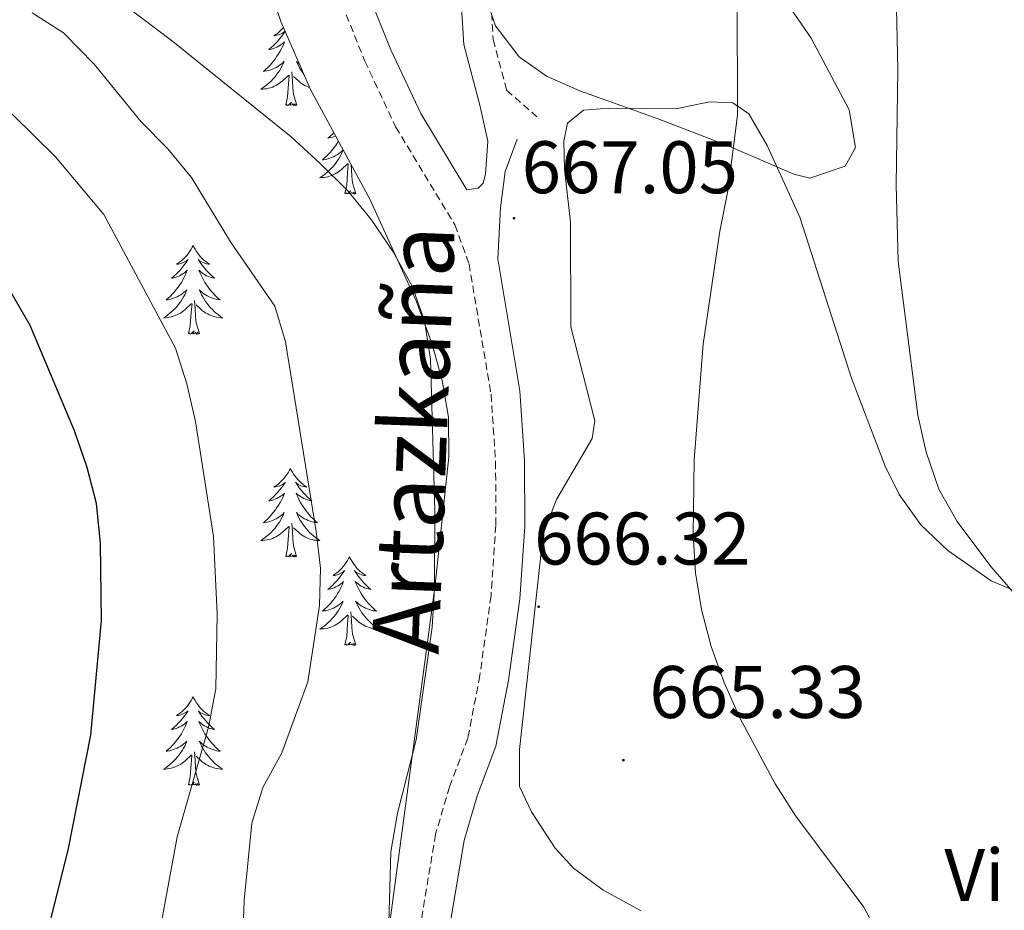
# Model space of a CAD drawing. Units: metres. Extents: x 575866 to 580354, y 4728454 to 4731474.
# Drawn here: x 578407 to 578540, y 4729133 to 4729253 of the extents above; entities that cross this region are included whole.
import ezdxf
from ezdxf.enums import TextEntityAlignment as Align

# ---------------------------------------------------------------- set-up
doc = ezdxf.new("R2010")
doc.units = ezdxf.units.M
doc.header["$MEASUREMENT"] = 0
doc.linetypes.add('TRAZOSX2', pattern=[1.5, 1, -0.5])
for name, color, linetype, lineweight in [('Carátula', 7, 'Continuous', 5), ('Level 21', 19, 'Continuous', 0), ('Level 35', 92, 'Continuous', 0), ('Level 36', 19, 'Continuous', 40), ('Level 37', 92, 'Continuous', 0), ('Level 4', 36, 'Continuous', 30), ('Level 41', 19, 'Continuous', 0), ('Level 44', 19, 'Continuous', 0), ('Level 5', 36, 'Continuous', 0), ('Level 7', 1, 'Continuous', 0)]:
    doc.layers.add(name, color=color, linetype=linetype, lineweight=lineweight)
doc.styles.add('Arial', font='ARIAL.TTF', dxfattribs={"height": 0.2})

# ---------------------------------------------------------------- blocks, each defined once
blk = doc.blocks.new('5PATER')
at = {"layer": 'Carátula', "linetype": 'Continuous', "lineweight": 5}
h = blk.add_hatch(color=250, dxfattribs=at)
edge = h.paths.add_edge_path()
edge.add_ellipse((0, 0), major_axis=(-1.33, -1.34), ratio=0.999422, start_angle=0, end_angle=360)

msp = doc.modelspace()

# ---------------------------------------------------------------- linework, layer by layer
at = {"layer": 'Level 21', "color": 19, "linetype": 'TRAZOSX2', "lineweight": 0}
for points in [[(578467.79, 4729289.19, 668.69), (578468.51, 4729285.62, 668.69), (578470.71, 4729250.61, 667.7), (578472.52, 4729243.8, 667.46), (578476.58, 4729240.21, 667.46)], [(578449.78, 4729256.75, 668.04), (578453.41, 4729247.71, 667.55), (578457.56, 4729238.85, 667.06), (578465.55, 4729225.65, 666.57), (578467.45, 4729220.41, 666.32), (578470.41, 4729202.83, 666.32), (578471.03, 4729193.74, 666.57), (578471.06, 4729185.17, 666.32), (578470.41, 4729175.69, 666.32), (578468.91, 4729164.95, 666.32), (578467.29, 4729156.52, 666.08), (578464.82, 4729149.96, 665.59), (578462.95, 4729143.59, 665.59), (578461.13, 4729132.68, 665.59), (578458.62, 4729114.67, 664.85), (578458.73, 4729106.56, 664.61), (578459.91, 4729095.79, 664.11), (578462.94, 4729082.71, 663.19)]]:
    msp.add_polyline3d(points, dxfattribs=at)
at = {"layer": 'Level 21', "color": 19, "linetype": 'Continuous', "lineweight": 0}
for points in [[(578453.38, 4729258.07, 668.04), (578456.92, 4729249.24, 667.55), (578460.94, 4729240.66, 667.06), (578467.15, 4729230.39, 666.57), (578468.67, 4729230.58, 667.06), (578469.36, 4729231.29, 667.06), (578469.67, 4729232.49, 667.06), (578470, 4729236.91, 667.31), (578468.97, 4729241.61, 667.55), (578466.75, 4729249.96, 667.7), (578464.54, 4729285.1, 668.69)], [(578465, 4729132.08, 665.59), (578466.78, 4729142.71, 665.59), (578468.53, 4729148.72, 665.59), (578471.07, 4729155.45, 666.08), (578472.77, 4729164.31, 666.32), (578474.3, 4729175.28, 666.32), (578474.97, 4729185.04, 666.32), (578474.94, 4729193.88, 666.57), (578474.3, 4729203.29, 666.32), (578471.31, 4729221.06, 666.32), (578471.68, 4729227.94, 667.3), (578472.33, 4729232.86, 667.3), (578473.94, 4729237.22, 667.55)]]:
    msp.add_polyline3d(points, dxfattribs=at)
at = {"layer": 'Level 35', "color": 92, "linetype": 'Continuous', "lineweight": 0, "ltscale": 0.5}
for points in [[(578506.41, 4729261.19, 669.85), (578513.55, 4729250.8, 667.35), (578518.66, 4729241.17, 666.37), (578519.54, 4729236.07, 666.21), (578518.14, 4729233.58, 666.37), (578513.38, 4729231.93, 667.77), (578511.24, 4729232.47, 668.33), (578502.14, 4729236.4, 669.71), (578492.79, 4729240, 670.79), (578482.38, 4729243.7, 671.35), (578477.88, 4729245.69, 671.23), (578474.21, 4729248.27, 671.28), (578471, 4729252.45, 671.71), (578469.4, 4729257.2, 672.37)], [(578440.51, 4729257.79, 671.28), (578442.1, 4729253.07, 671.28)], [(578442.1, 4729253.07, 671.28), (578446.08, 4729243.87, 671.28), (578454.13, 4729229.04, 671.28), (578460.34, 4729215.42, 671.28), (578462.47, 4729209.58, 671.28), (578463.84, 4729204.69, 671.28), (578464.67, 4729199.76, 671.28), (578464.73, 4729194.39, 671.28), (578462.82, 4729176.8, 671.28), (578456.26, 4729127.99, 668.77)]]:
    msp.add_polyline3d(points, dxfattribs=at)
at = {"layer": 'Level 36', "color": 92, "linetype": 'Continuous', "lineweight": 0}
for points in [[(578442.67, 4729251.75, 0.01), (578442.66, 4729251.73, 0.01), (578442.43, 4729251.39, 0.01), (578442.19, 4729251.05, 0.01), (578441.93, 4729250.73, 0.01), (578441.67, 4729250.41, 0.01), (578441.39, 4729250.11, 0.01), (578441.09, 4729249.81, 0.01), (578440.79, 4729249.53, 0.01), (578440.48, 4729249.26, 0.01), (578440.6, 4729249.28, 0.01), (578440.85, 4729249.34, 0.01), (578441.09, 4729249.41, 0.01), (578441.33, 4729249.5, 0.01), (578441.56, 4729249.6, 0.01), (578441.78, 4729249.72, 0.01), (578441.99, 4729249.85, 0.01), (578442.2, 4729250, 0.01), (578442.4, 4729250.15, 0.01), (578442.59, 4729250.32, 0.01), (578442.5, 4729250.1, 0.01), (578442.34, 4729249.74, 0.01), (578442.17, 4729249.39, 0.01), (578441.99, 4729249.04, 0.01), (578441.79, 4729248.7, 0.01), (578441.57, 4729248.37, 0.01), (578441.35, 4729248.05, 0.01), (578441.11, 4729247.73, 0.01), (578440.86, 4729247.43, 0.01), (578440.59, 4729247.14, 0.01), (578440.32, 4729246.86, 0.01), (578440.03, 4729246.59, 0.01), (578439.73, 4729246.33, 0.01), (578439.93, 4729246.35, 0.01), (578440.2, 4729246.4, 0.01), (578440.46, 4729246.47, 0.01)], [(578442.45, 4729252.25, 0.01), (578442.36, 4729252.14, 0.01), (578442.14, 4729251.91, 0.01), (578441.91, 4729251.7, 0.01), (578441.67, 4729251.49, 0.01), (578441.42, 4729251.3, 0.01), (578441.16, 4729251.13, 0.01), (578441.36, 4729251.15, 0.01), (578441.56, 4729251.19, 0.01), (578441.76, 4729251.24, 0.01), (578441.95, 4729251.31, 0.01), (578442.14, 4729251.4, 0.01), (578442.32, 4729251.49, 0.01), (578442.5, 4729251.61, 0.01), (578442.67, 4729251.76, 0.01)], [(578440.46, 4729246.47, 0.01), (578440.72, 4729246.54, 0.01), (578440.97, 4729246.64, 0.01), (578441.22, 4729246.75, 0.01), (578441.46, 4729246.87, 0.01), (578441.7, 4729247.01, 0.01), (578441.92, 4729247.16, 0.01), (578442.14, 4729247.32, 0.01), (578442.34, 4729247.5, 0.01), (578442.54, 4729247.69, 0.01), (578442.4, 4729247.36, 0.01), (578442.24, 4729247.04, 0.01), (578442.07, 4729246.72, 0.01), (578441.89, 4729246.42, 0.01), (578441.69, 4729246.12, 0.01), (578441.48, 4729245.83, 0.01), (578441.26, 4729245.55, 0.01), (578441.03, 4729245.29, 0.01), (578440.78, 4729245.03, 0.01), (578440.52, 4729244.78, 0.01), (578440.25, 4729244.55, 0.01), (578439.97, 4729244.33, 0.01), (578439.68, 4729244.12, 0.01), (578439.39, 4729243.93, 0.01), (578439.66, 4729243.94, 0.01), (578439.92, 4729243.96, 0.01), (578440.18, 4729244, 0.01), (578440.44, 4729244.06, 0.01), (578440.7, 4729244.13, 0.01), (578440.95, 4729244.22, 0.01), (578441.19, 4729244.32, 0.01), (578441.43, 4729244.44, 0.01), (578441.66, 4729244.57, 0.01), (578441.88, 4729244.71, 0.01), (578442.09, 4729244.87, 0.01), (578442.3, 4729245.04, 0.01), (578443.15, 4729245.84, 0.01)], [(578444.58, 4729247.35, 0.01), (578444.41, 4729247.5, 0.01), (578444.21, 4729247.68, 0.01), (578444.35, 4729247.36, 0.01), (578444.51, 4729247.04, 0.01), (578444.67, 4729246.72, 0.01), (578444.86, 4729246.42, 0.01), (578445.05, 4729246.12, 0.01), (578445.19, 4729245.93, 0.01)], [(578442.75, 4729241.79, 0.01), (578443, 4729242.91, 0.01), (578443.11, 4729244.65, 0.01), (578443.16, 4729245.08, 0.01), (578443.22, 4729245.81, 0.01)], [(578444.23, 4729241.79, 0.01), (578443.8, 4729243.23, 0.01), (578443.71, 4729244.13, 0.01), (578443.66, 4729245.08, 0.01), (578443.56, 4729246.25, 0.01)], [(578445.96, 4729244.16, 0.01), (578445.8, 4729244.22, 0.01), (578445.56, 4729244.32, 0.01), (578445.32, 4729244.44, 0.01), (578445.09, 4729244.57, 0.01), (578444.87, 4729244.71, 0.01), (578444.65, 4729244.87, 0.01), (578444.45, 4729245.04, 0.01), (578443.79, 4729245.66, 0.01)], [(578444.23, 4729241.79, 0.01), (578444.05, 4729241.72, 0.01), (578444.03, 4729241.96, 0.01), (578443.84, 4729241.74, 0.01), (578443.72, 4729241.94, 0.01), (578443.6, 4729241.83, 0.01), (578443.33, 4729241.78, 0.01), (578443.53, 4729242.17, 0.01), (578443.14, 4729241.79, 0.01), (578442.95, 4729241.74, 0.01), (578442.91, 4729241.9, 0.01), (578442.75, 4729241.79, 0.01)], [(578537.83, 4729177.69, 660.72), (578531.97, 4729181.81, 660.92), (578528.33, 4729185.26, 661.28), (578525.43, 4729189.34, 661.66), (578523.54, 4729193.14, 661.89), (578519, 4729204.99, 662.43), (578512.01, 4729226.69, 663.91), (578507.64, 4729236.34, 664.91), (578505.14, 4729240.62, 665.59), (578503.01, 4729242.11, 666.08), (578499.84, 4729242.22, 666.57), (578495.32, 4729241.27, 667.06), (578486.26, 4729241.39, 667.06), (578482.89, 4729241.09, 667.06), (578480.74, 4729239.36, 667.06), (578480.24, 4729236.92, 667.06), (578480.31, 4729233.13, 667.06), (578481.1, 4729226.02, 667.06), (578481.15, 4729211.93, 666.81), (578484.39, 4729199.26, 666.08), (578484.06, 4729196.87, 666.08), (578479.22, 4729188.64, 666.08), (578477.46, 4729183.98, 666.08), (578474.26, 4729154.98, 665.83), (578474.24, 4729149.98, 665.83), (578475.87, 4729146.59, 666.08), (578479.05, 4729141.7, 666.32), (578481.54, 4729139.01, 666.7), (578485.53, 4729136.05, 667.3), (578490.64, 4729133.24, 667.7)], [(578449.23, 4729238.07, 0.01), (578449.05, 4729237.89, 0.01), (578448.75, 4729237.61, 0.01), (578448.44, 4729237.34, 0.01), (578448.56, 4729237.36, 0.01), (578448.81, 4729237.42, 0.01), (578449.05, 4729237.49, 0.01), (578449.28, 4729237.58, 0.01), (578449.45, 4729237.65, 0.01)], [(578449.84, 4729236.94, 0.01), (578449.75, 4729236.78, 0.01), (578449.53, 4729236.45, 0.01), (578449.31, 4729236.13, 0.01), (578449.07, 4729235.81, 0.01), (578448.82, 4729235.51, 0.01), (578448.55, 4729235.22, 0.01), (578448.28, 4729234.94, 0.01), (578447.99, 4729234.67, 0.01), (578447.69, 4729234.41, 0.01), (578447.89, 4729234.43, 0.01), (578448.16, 4729234.48, 0.01), (578448.42, 4729234.55, 0.01), (578448.68, 4729234.62, 0.01), (578448.93, 4729234.72, 0.01), (578449.18, 4729234.83, 0.01), (578449.42, 4729234.95, 0.01), (578449.66, 4729235.09, 0.01), (578449.88, 4729235.24, 0.01), (578450.1, 4729235.4, 0.01), (578450.3, 4729235.58, 0.01), (578450.49, 4729235.75, 0.01)], [(578450.49, 4729235.75, 0.01), (578450.36, 4729235.44, 0.01), (578450.2, 4729235.12, 0.01), (578450.03, 4729234.8, 0.01), (578449.85, 4729234.5, 0.01), (578449.65, 4729234.2, 0.01), (578449.44, 4729233.91, 0.01), (578449.22, 4729233.63, 0.01), (578448.99, 4729233.37, 0.01), (578448.74, 4729233.11, 0.01), (578448.48, 4729232.86, 0.01), (578448.21, 4729232.63, 0.01), (578447.93, 4729232.41, 0.01), (578447.64, 4729232.2, 0.01), (578447.35, 4729232.01, 0.01), (578447.62, 4729232.02, 0.01), (578447.88, 4729232.04, 0.01), (578448.14, 4729232.08, 0.01), (578448.4, 4729232.14, 0.01), (578448.66, 4729232.21, 0.01), (578448.91, 4729232.3, 0.01), (578449.15, 4729232.4, 0.01), (578449.39, 4729232.52, 0.01), (578449.62, 4729232.65, 0.01), (578449.84, 4729232.79, 0.01), (578450.05, 4729232.95, 0.01), (578450.26, 4729233.12, 0.01), (578451.11, 4729233.92, 0.01)], [(578450.71, 4729229.87, 0.01), (578450.96, 4729230.99, 0.01), (578451.07, 4729232.73, 0.01), (578451.12, 4729233.17, 0.01), (578451.18, 4729233.89, 0.01)], [(578452.19, 4729229.87, 0.01), (578451.76, 4729231.31, 0.01), (578451.67, 4729232.22, 0.01), (578451.62, 4729233.17, 0.01), (578451.57, 4729233.76, 0.01)], [(578452.19, 4729229.87, 0.01), (578452.01, 4729229.8, 0.01), (578451.99, 4729230.04, 0.01), (578451.8, 4729229.82, 0.01), (578451.68, 4729230.02, 0.01), (578451.56, 4729229.92, 0.01), (578451.29, 4729229.86, 0.01), (578451.49, 4729230.25, 0.01), (578451.1, 4729229.87, 0.01), (578450.91, 4729229.82, 0.01), (578450.87, 4729229.98, 0.01), (578450.71, 4729229.87, 0.01)], [(578430.27, 4729222.86, 0.01), (578430.15, 4729222.64, 0.01), (578430, 4729222.36, 0.01), (578429.83, 4729222.1, 0.01), (578429.65, 4729221.84, 0.01), (578429.46, 4729221.59, 0.01), (578429.25, 4729221.35, 0.01), (578429.03, 4729221.13, 0.01), (578428.8, 4729220.91, 0.01), (578428.56, 4729220.71, 0.01), (578428.31, 4729220.52, 0.01), (578428.05, 4729220.34, 0.01), (578428.25, 4729220.36, 0.01), (578428.45, 4729220.4, 0.01), (578428.65, 4729220.45, 0.01), (578428.85, 4729220.52, 0.01), (578429.03, 4729220.61, 0.01), (578429.21, 4729220.71, 0.01), (578429.39, 4729220.82, 0.01), (578429.59, 4729221.01, 0.01), (578429.55, 4729220.95, 0.01), (578429.32, 4729220.6, 0.01), (578429.08, 4729220.27, 0.01), (578428.82, 4729219.94, 0.01), (578428.56, 4729219.62, 0.01), (578428.28, 4729219.32, 0.01), (578427.98, 4729219.02, 0.01), (578427.68, 4729218.74, 0.01), (578427.37, 4729218.47, 0.01), (578427.49, 4729218.49, 0.01), (578427.74, 4729218.55, 0.01), (578427.98, 4729218.62, 0.01), (578428.22, 4729218.71, 0.01), (578428.45, 4729218.81, 0.01), (578428.67, 4729218.93, 0.01), (578428.89, 4729219.06, 0.01), (578429.09, 4729219.21, 0.01), (578429.29, 4729219.37, 0.01), (578429.48, 4729219.54, 0.01), (578429.39, 4729219.31, 0.01), (578429.23, 4729218.95, 0.01), (578429.06, 4729218.6, 0.01), (578428.88, 4729218.25, 0.01), (578428.68, 4729217.91, 0.01), (578428.47, 4729217.58, 0.01), (578428.24, 4729217.26, 0.01), (578428, 4729216.95, 0.01), (578427.75, 4729216.64, 0.01), (578427.48, 4729216.35, 0.01), (578427.21, 4729216.07, 0.01), (578426.92, 4729215.8, 0.01), (578426.63, 4729215.54, 0.01), (578426.82, 4729215.57, 0.01), (578427.09, 4729215.61, 0.01), (578427.35, 4729215.68, 0.01), (578427.61, 4729215.76, 0.01), (578427.87, 4729215.85, 0.01), (578428.11, 4729215.96, 0.01), (578428.35, 4729216.08, 0.01), (578428.59, 4729216.22, 0.01), (578428.81, 4729216.37, 0.01), (578429.03, 4729216.53, 0.01), (578429.23, 4729216.71, 0.01), (578429.43, 4729216.9, 0.01), (578429.29, 4729216.57, 0.01)], [(578430.27, 4729222.86, 0.01), (578430.38, 4729222.64, 0.01), (578430.53, 4729222.36, 0.01), (578430.7, 4729222.1, 0.01), (578430.88, 4729221.84, 0.01), (578431.08, 4729221.59, 0.01), (578431.28, 4729221.35, 0.01), (578431.5, 4729221.13, 0.01), (578431.73, 4729220.91, 0.01), (578431.97, 4729220.71, 0.01), (578432.22, 4729220.52, 0.01), (578432.48, 4729220.34, 0.01), (578432.28, 4729220.36, 0.01), (578432.08, 4729220.4, 0.01), (578431.88, 4729220.45, 0.01), (578431.69, 4729220.52, 0.01), (578431.5, 4729220.61, 0.01), (578431.32, 4729220.71, 0.01), (578431.14, 4729220.82, 0.01), (578430.94, 4729221.01, 0.01), (578430.98, 4729220.95, 0.01), (578431.21, 4729220.6, 0.01), (578431.45, 4729220.27, 0.01), (578431.71, 4729219.94, 0.01), (578431.98, 4729219.62, 0.01), (578432.26, 4729219.32, 0.01), (578432.55, 4729219.02, 0.01), (578432.85, 4729218.74, 0.01), (578433.16, 4729218.47, 0.01), (578433.04, 4729218.49, 0.01), (578432.79, 4729218.55, 0.01), (578432.55, 4729218.62, 0.01), (578432.32, 4729218.71, 0.01), (578432.09, 4729218.81, 0.01), (578431.86, 4729218.93, 0.01), (578431.65, 4729219.06, 0.01), (578431.44, 4729219.21, 0.01), (578431.24, 4729219.37, 0.01), (578431.05, 4729219.54, 0.01), (578431.14, 4729219.31, 0.01), (578431.3, 4729218.95, 0.01), (578431.47, 4729218.6, 0.01), (578431.65, 4729218.25, 0.01), (578431.85, 4729217.91, 0.01), (578432.07, 4729217.58, 0.01), (578432.29, 4729217.26, 0.01), (578432.53, 4729216.95, 0.01), (578432.78, 4729216.64, 0.01), (578433.05, 4729216.35, 0.01), (578433.32, 4729216.07, 0.01), (578433.61, 4729215.8, 0.01), (578433.91, 4729215.54, 0.01), (578433.71, 4729215.57, 0.01), (578433.44, 4729215.61, 0.01), (578433.18, 4729215.68, 0.01), (578432.92, 4729215.76, 0.01), (578432.67, 4729215.85, 0.01), (578432.42, 4729215.96, 0.01), (578432.18, 4729216.08, 0.01), (578431.94, 4729216.22, 0.01), (578431.72, 4729216.37, 0.01), (578431.5, 4729216.53, 0.01), (578431.3, 4729216.71, 0.01), (578431.1, 4729216.9, 0.01), (578431.24, 4729216.57, 0.01)], [(578429.29, 4729216.57, 0.01), (578429.13, 4729216.25, 0.01), (578428.97, 4729215.94, 0.01), (578428.78, 4729215.63, 0.01), (578428.59, 4729215.33, 0.01), (578428.37, 4729215.05, 0.01), (578428.15, 4729214.77, 0.01), (578427.92, 4729214.5, 0.01), (578427.67, 4729214.24, 0.01), (578427.41, 4729214, 0.01), (578427.14, 4729213.76, 0.01), (578426.87, 4729213.54, 0.01), (578426.58, 4729213.33, 0.01), (578426.29, 4729213.14, 0.01), (578426.55, 4729213.15, 0.01), (578426.81, 4729213.17, 0.01), (578427.08, 4729213.22, 0.01), (578427.33, 4729213.27, 0.01), (578427.59, 4729213.35, 0.01), (578427.84, 4729213.43, 0.01), (578428.08, 4729213.53, 0.01), (578428.32, 4729213.65, 0.01), (578428.55, 4729213.78, 0.01), (578428.77, 4729213.93, 0.01), (578428.99, 4729214.09, 0.01), (578429.19, 4729214.25, 0.01), (578430.04, 4729215.05, 0.01)], [(578431.24, 4729216.57, 0.01), (578431.4, 4729216.25, 0.01), (578431.57, 4729215.94, 0.01), (578431.75, 4729215.63, 0.01), (578431.95, 4729215.33, 0.01), (578432.16, 4729215.05, 0.01), (578432.38, 4729214.77, 0.01), (578432.61, 4729214.5, 0.01), (578432.86, 4729214.24, 0.01), (578433.12, 4729214, 0.01), (578433.39, 4729213.76, 0.01), (578433.67, 4729213.54, 0.01), (578433.96, 4729213.33, 0.01), (578434.25, 4729213.14, 0.01), (578433.98, 4729213.15, 0.01), (578433.72, 4729213.17, 0.01), (578433.46, 4729213.22, 0.01), (578433.2, 4729213.27, 0.01), (578432.94, 4729213.35, 0.01), (578432.69, 4729213.43, 0.01), (578432.45, 4729213.53, 0.01), (578432.21, 4729213.65, 0.01), (578431.98, 4729213.78, 0.01), (578431.76, 4729213.93, 0.01), (578431.55, 4729214.09, 0.01), (578431.34, 4729214.25, 0.01), (578430.68, 4729214.87, 0.01)], [(578431.12, 4729211.01, 0.01), (578430.69, 4729212.45, 0.01), (578430.6, 4729213.35, 0.01), (578430.55, 4729214.3, 0.01), (578430.45, 4729215.46, 0.01)], [(578429.65, 4729211.01, 0.01), (578429.89, 4729212.12, 0.01), (578430.01, 4729213.87, 0.01), (578430.05, 4729214.3, 0.01), (578430.12, 4729215.02, 0.01)], [(578431.12, 4729211.01, 0.01), (578430.94, 4729210.94, 0.01), (578430.92, 4729211.18, 0.01), (578430.73, 4729210.95, 0.01), (578430.61, 4729211.16, 0.01), (578430.49, 4729211.05, 0.01), (578430.22, 4729210.99, 0.01), (578430.42, 4729211.39, 0.01), (578430.03, 4729211.01, 0.01), (578429.85, 4729210.95, 0.01), (578429.8, 4729211.12, 0.01), (578429.65, 4729211.01, 0.01)], [(578443.37, 4729192.84, 0.01), (578443.26, 4729192.63, 0.01), (578443.11, 4729192.35, 0.01), (578442.94, 4729192.08, 0.01), (578442.76, 4729191.83, 0.01), (578442.56, 4729191.58, 0.01), (578442.36, 4729191.34, 0.01), (578442.14, 4729191.11, 0.01), (578441.91, 4729190.9, 0.01), (578441.67, 4729190.7, 0.01), (578441.42, 4729190.51, 0.01), (578441.16, 4729190.33, 0.01), (578441.35, 4729190.35, 0.01), (578441.56, 4729190.39, 0.01), (578441.76, 4729190.44, 0.01), (578441.95, 4729190.51, 0.01), (578442.14, 4729190.6, 0.01), (578442.32, 4729190.7, 0.01), (578442.5, 4729190.81, 0.01), (578442.7, 4729191, 0.01), (578442.66, 4729190.93, 0.01), (578442.43, 4729190.59, 0.01), (578442.19, 4729190.25, 0.01), (578441.93, 4729189.93, 0.01), (578441.66, 4729189.61, 0.01), (578441.38, 4729189.31, 0.01), (578441.09, 4729189.01, 0.01), (578440.79, 4729188.73, 0.01), (578440.47, 4729188.46, 0.01), (578440.6, 4729188.48, 0.01), (578440.85, 4729188.54, 0.01), (578441.09, 4729188.61, 0.01), (578441.32, 4729188.7, 0.01), (578441.55, 4729188.8, 0.01), (578441.78, 4729188.92, 0.01), (578441.99, 4729189.05, 0.01), (578442.2, 4729189.2, 0.01), (578442.4, 4729189.35, 0.01), (578442.58, 4729189.52, 0.01), (578442.5, 4729189.3, 0.01), (578442.34, 4729188.94, 0.01), (578442.17, 4729188.59, 0.01), (578441.98, 4729188.24, 0.01), (578441.78, 4729187.9, 0.01), (578441.57, 4729187.57, 0.01), (578441.35, 4729187.25, 0.01), (578441.11, 4729186.94, 0.01), (578440.85, 4729186.63, 0.01), (578440.59, 4729186.34, 0.01), (578440.32, 4729186.06, 0.01), (578440.03, 4729185.79, 0.01), (578439.73, 4729185.53, 0.01), (578439.93, 4729185.56, 0.01), (578440.19, 4729185.6, 0.01), (578440.46, 4729185.67, 0.01), (578440.72, 4729185.75, 0.01), (578440.97, 4729185.84, 0.01), (578441.22, 4729185.95, 0.01), (578441.46, 4729186.07, 0.01), (578441.69, 4729186.21, 0.01), (578441.92, 4729186.36, 0.01), (578442.14, 4729186.52, 0.01), (578442.34, 4729186.7, 0.01), (578442.54, 4729186.89, 0.01), (578442.4, 4729186.56, 0.01)], [(578443.37, 4729192.84, 0.01), (578443.48, 4729192.63, 0.01), (578443.64, 4729192.35, 0.01), (578443.81, 4729192.08, 0.01), (578443.99, 4729191.83, 0.01), (578444.18, 4729191.58, 0.01), (578444.39, 4729191.34, 0.01), (578444.61, 4729191.11, 0.01), (578444.84, 4729190.9, 0.01), (578445.08, 4729190.7, 0.01), (578445.33, 4729190.51, 0.01), (578445.59, 4729190.33, 0.01), (578445.39, 4729190.35, 0.01), (578445.19, 4729190.39, 0.01), (578444.99, 4729190.44, 0.01), (578444.79, 4729190.51, 0.01), (578444.61, 4729190.6, 0.01), (578444.42, 4729190.7, 0.01), (578444.25, 4729190.81, 0.01), (578444.05, 4729191, 0.01), (578444.09, 4729190.93, 0.01), (578444.32, 4729190.59, 0.01), (578444.56, 4729190.25, 0.01), (578444.81, 4729189.93, 0.01), (578445.08, 4729189.61, 0.01), (578445.36, 4729189.31, 0.01), (578445.65, 4729189.01, 0.01), (578445.96, 4729188.73, 0.01), (578446.27, 4729188.46, 0.01), (578446.15, 4729188.48, 0.01), (578445.9, 4729188.54, 0.01), (578445.66, 4729188.61, 0.01), (578445.42, 4729188.7, 0.01), (578445.19, 4729188.8, 0.01), (578444.97, 4729188.92, 0.01), (578444.75, 4729189.05, 0.01), (578444.55, 4729189.2, 0.01), (578444.35, 4729189.35, 0.01), (578444.16, 4729189.52, 0.01), (578444.25, 4729189.3, 0.01), (578444.41, 4729188.94, 0.01), (578444.58, 4729188.59, 0.01), (578444.76, 4729188.24, 0.01), (578444.96, 4729187.9, 0.01), (578445.17, 4729187.57, 0.01), (578445.4, 4729187.25, 0.01), (578445.64, 4729186.93, 0.01), (578445.89, 4729186.63, 0.01), (578446.15, 4729186.34, 0.01), (578446.43, 4729186.06, 0.01), (578446.72, 4729185.79, 0.01), (578447.01, 4729185.53, 0.01), (578446.82, 4729185.56, 0.01), (578446.55, 4729185.6, 0.01), (578446.29, 4729185.67, 0.01), (578446.03, 4729185.75, 0.01), (578445.77, 4729185.84, 0.01), (578445.53, 4729185.95, 0.01), (578445.29, 4729186.07, 0.01), (578445.05, 4729186.21, 0.01), (578444.83, 4729186.36, 0.01), (578444.61, 4729186.52, 0.01), (578444.4, 4729186.7, 0.01), (578444.21, 4729186.89, 0.01), (578444.35, 4729186.56, 0.01)], [(578442.4, 4729186.56, 0.01), (578442.24, 4729186.24, 0.01), (578442.07, 4729185.92, 0.01), (578441.89, 4729185.62, 0.01), (578441.69, 4729185.32, 0.01), (578441.48, 4729185.03, 0.01), (578441.26, 4729184.76, 0.01), (578441.02, 4729184.49, 0.01), (578440.78, 4729184.23, 0.01), (578440.52, 4729183.99, 0.01), (578440.25, 4729183.75, 0.01), (578439.97, 4729183.53, 0.01), (578439.68, 4729183.32, 0.01), (578439.39, 4729183.13, 0.01), (578439.66, 4729183.14, 0.01), (578439.92, 4729183.16, 0.01), (578440.18, 4729183.21, 0.01), (578440.44, 4729183.26, 0.01), (578440.7, 4729183.33, 0.01), (578440.95, 4729183.42, 0.01), (578441.19, 4729183.52, 0.01), (578441.43, 4729183.64, 0.01), (578441.66, 4729183.77, 0.01), (578441.88, 4729183.91, 0.01), (578442.09, 4729184.07, 0.01), (578442.3, 4729184.24, 0.01), (578443.15, 4729185.04, 0.01)], [(578444.35, 4729186.56, 0.01), (578444.51, 4729186.24, 0.01), (578444.67, 4729185.92, 0.01), (578444.86, 4729185.62, 0.01), (578445.05, 4729185.32, 0.01), (578445.26, 4729185.03, 0.01), (578445.49, 4729184.76, 0.01), (578445.72, 4729184.49, 0.01), (578445.97, 4729184.23, 0.01), (578446.23, 4729183.99, 0.01), (578446.49, 4729183.75, 0.01), (578446.77, 4729183.53, 0.01), (578447.06, 4729183.32, 0.01), (578447.35, 4729183.13, 0.01), (578447.09, 4729183.14, 0.01), (578446.83, 4729183.16, 0.01), (578446.56, 4729183.2, 0.01), (578446.3, 4729183.26, 0.01), (578446.05, 4729183.33, 0.01), (578445.8, 4729183.42, 0.01), (578445.55, 4729183.52, 0.01), (578445.32, 4729183.64, 0.01), (578445.09, 4729183.77, 0.01), (578444.87, 4729183.91, 0.01), (578444.65, 4729184.07, 0.01), (578444.45, 4729184.24, 0.01), (578443.79, 4729184.86, 0.01)], [(578442.75, 4729180.99, 0.01), (578443, 4729182.11, 0.01), (578443.11, 4729183.85, 0.01), (578443.16, 4729184.29, 0.01), (578443.22, 4729185.01, 0.01)], [(578444.22, 4729180.99, 0.01), (578443.79, 4729182.43, 0.01), (578443.7, 4729183.34, 0.01), (578443.66, 4729184.29, 0.01), (578443.56, 4729185.45, 0.01)], [(578444.22, 4729180.99, 0.01), (578444.05, 4729180.93, 0.01), (578444.03, 4729181.16, 0.01), (578443.84, 4729180.94, 0.01), (578443.72, 4729181.15, 0.01), (578443.6, 4729181.04, 0.01), (578443.33, 4729180.98, 0.01), (578443.53, 4729181.38, 0.01), (578443.14, 4729181, 0.01), (578442.95, 4729180.94, 0.01), (578442.91, 4729181.1, 0.01), (578442.75, 4729180.99, 0.01)], [(578451.33, 4729180.93, 0.01), (578451.22, 4729180.71, 0.01), (578451.07, 4729180.43, 0.01), (578450.9, 4729180.17, 0.01), (578450.72, 4729179.91, 0.01), (578450.52, 4729179.66, 0.01), (578450.32, 4729179.42, 0.01), (578450.1, 4729179.2, 0.01), (578449.87, 4729178.98, 0.01), (578449.63, 4729178.78, 0.01), (578449.38, 4729178.59, 0.01), (578449.12, 4729178.41, 0.01), (578449.31, 4729178.43, 0.01), (578449.52, 4729178.47, 0.01), (578449.72, 4729178.52, 0.01), (578449.91, 4729178.59, 0.01), (578450.1, 4729178.68, 0.01), (578450.28, 4729178.78, 0.01), (578450.46, 4729178.89, 0.01), (578450.66, 4729179.08, 0.01), (578450.62, 4729179.01, 0.01), (578450.39, 4729178.67, 0.01), (578450.15, 4729178.33, 0.01), (578449.89, 4729178.01, 0.01), (578449.62, 4729177.69, 0.01), (578449.34, 4729177.39, 0.01), (578449.05, 4729177.09, 0.01), (578448.75, 4729176.81, 0.01), (578448.43, 4729176.54, 0.01), (578448.56, 4729176.56, 0.01), (578448.81, 4729176.62, 0.01), (578449.05, 4729176.69, 0.01), (578449.28, 4729176.78, 0.01), (578449.51, 4729176.88, 0.01), (578449.74, 4729177, 0.01), (578449.95, 4729177.13, 0.01), (578450.16, 4729177.28, 0.01), (578450.36, 4729177.43, 0.01), (578450.54, 4729177.61, 0.01), (578450.46, 4729177.38, 0.01), (578450.3, 4729177.02, 0.01), (578450.13, 4729176.67, 0.01), (578449.94, 4729176.32, 0.01), (578449.74, 4729175.98, 0.01), (578449.53, 4729175.65, 0.01), (578449.31, 4729175.33, 0.01), (578449.07, 4729175.02, 0.01), (578448.81, 4729174.71, 0.01), (578448.55, 4729174.42, 0.01), (578448.28, 4729174.14, 0.01), (578447.99, 4729173.87, 0.01), (578447.69, 4729173.61, 0.01), (578447.89, 4729173.64, 0.01), (578448.15, 4729173.68, 0.01), (578448.42, 4729173.75, 0.01), (578448.68, 4729173.83, 0.01), (578448.93, 4729173.92, 0.01), (578449.18, 4729174.03, 0.01), (578449.42, 4729174.15, 0.01), (578449.65, 4729174.29, 0.01), (578449.88, 4729174.44, 0.01), (578450.1, 4729174.6, 0.01), (578450.3, 4729174.78, 0.01), (578450.5, 4729174.97, 0.01), (578450.36, 4729174.64, 0.01)], [(578451.33, 4729180.93, 0.01), (578451.44, 4729180.71, 0.01), (578451.6, 4729180.43, 0.01), (578451.77, 4729180.17, 0.01), (578451.95, 4729179.91, 0.01), (578452.14, 4729179.66, 0.01), (578452.35, 4729179.42, 0.01), (578452.57, 4729179.2, 0.01), (578452.8, 4729178.98, 0.01), (578453.04, 4729178.78, 0.01), (578453.29, 4729178.59, 0.01), (578453.55, 4729178.41, 0.01), (578453.35, 4729178.43, 0.01), (578453.15, 4729178.47, 0.01), (578452.95, 4729178.52, 0.01), (578452.75, 4729178.59, 0.01), (578452.57, 4729178.68, 0.01), (578452.38, 4729178.78, 0.01), (578452.21, 4729178.89, 0.01), (578452.01, 4729179.08, 0.01), (578452.05, 4729179.01, 0.01), (578452.28, 4729178.67, 0.01), (578452.52, 4729178.33, 0.01), (578452.77, 4729178.01, 0.01), (578453.04, 4729177.69, 0.01), (578453.32, 4729177.39, 0.01), (578453.61, 4729177.09, 0.01), (578453.92, 4729176.81, 0.01), (578454.23, 4729176.54, 0.01), (578454.11, 4729176.56, 0.01), (578453.86, 4729176.62, 0.01), (578453.62, 4729176.69, 0.01), (578453.38, 4729176.78, 0.01), (578453.15, 4729176.88, 0.01), (578452.93, 4729177, 0.01), (578452.71, 4729177.13, 0.01), (578452.51, 4729177.28, 0.01), (578452.31, 4729177.43, 0.01), (578452.12, 4729177.61, 0.01), (578452.21, 4729177.38, 0.01), (578452.37, 4729177.02, 0.01), (578452.54, 4729176.67, 0.01), (578452.72, 4729176.32, 0.01), (578452.92, 4729175.98, 0.01), (578453.13, 4729175.65, 0.01), (578453.36, 4729175.33, 0.01), (578453.6, 4729175.02, 0.01), (578453.85, 4729174.71, 0.01), (578454.11, 4729174.42, 0.01), (578454.39, 4729174.14, 0.01), (578454.68, 4729173.87, 0.01), (578454.97, 4729173.61, 0.01), (578454.78, 4729173.64, 0.01), (578454.51, 4729173.68, 0.01), (578454.25, 4729173.75, 0.01), (578453.99, 4729173.83, 0.01), (578453.73, 4729173.92, 0.01), (578453.49, 4729174.03, 0.01), (578453.25, 4729174.15, 0.01), (578453.01, 4729174.29, 0.01), (578452.79, 4729174.44, 0.01), (578452.57, 4729174.6, 0.01), (578452.36, 4729174.78, 0.01), (578452.17, 4729174.97, 0.01), (578452.31, 4729174.64, 0.01)], [(578622.71, 4729022.99, 646.49), (578619.27, 4729024.52, 647.23), (578619.35, 4729033.38, 647.47), (578618.98, 4729037.71, 647.47), (578617.15, 4729042.37, 647.47), (578613.33, 4729049.44, 647.64), (578609.23, 4729056.69, 648.46), (578601.22, 4729069.14, 650.88), (578598.39, 4729074.31, 651.65), (578593.09, 4729088.93, 653.12), (578583.51, 4729112.78, 655.58), (578574.78, 4729130.75, 656.43), (578569.17, 4729141.77, 657.22), (578565.02, 4729149.15, 657.79), (578562.24, 4729153.3, 658.13), (578556.37, 4729160.69, 658.77), (578546.66, 4729172.01, 659.51), (578543.49, 4729175.32, 660), (578537.83, 4729177.69, 660.72)], [(578450.36, 4729174.64, 0.01), (578450.2, 4729174.32, 0.01), (578450.03, 4729174.01, 0.01), (578449.85, 4729173.7, 0.01), (578449.65, 4729173.4, 0.01), (578449.44, 4729173.11, 0.01), (578449.22, 4729172.84, 0.01), (578448.98, 4729172.57, 0.01), (578448.74, 4729172.31, 0.01), (578448.48, 4729172.07, 0.01), (578448.21, 4729171.83, 0.01), (578447.93, 4729171.61, 0.01), (578447.64, 4729171.4, 0.01), (578447.35, 4729171.21, 0.01), (578447.62, 4729171.22, 0.01), (578447.88, 4729171.24, 0.01), (578448.14, 4729171.29, 0.01), (578448.4, 4729171.34, 0.01), (578448.66, 4729171.41, 0.01), (578448.91, 4729171.5, 0.01), (578449.15, 4729171.6, 0.01), (578449.39, 4729171.72, 0.01), (578449.62, 4729171.85, 0.01), (578449.84, 4729172, 0.01), (578450.05, 4729172.15, 0.01), (578450.26, 4729172.32, 0.01), (578451.11, 4729173.12, 0.01)], [(578452.31, 4729174.64, 0.01), (578452.47, 4729174.32, 0.01), (578452.63, 4729174.01, 0.01), (578452.82, 4729173.7, 0.01), (578453.01, 4729173.4, 0.01), (578453.22, 4729173.11, 0.01), (578453.45, 4729172.84, 0.01), (578453.68, 4729172.57, 0.01), (578453.93, 4729172.31, 0.01), (578454.19, 4729172.07, 0.01), (578454.45, 4729171.83, 0.01), (578454.73, 4729171.61, 0.01), (578455.02, 4729171.4, 0.01), (578455.31, 4729171.21, 0.01), (578455.05, 4729171.22, 0.01), (578454.79, 4729171.24, 0.01), (578454.52, 4729171.29, 0.01), (578454.26, 4729171.34, 0.01), (578454.01, 4729171.41, 0.01), (578453.76, 4729171.5, 0.01), (578453.51, 4729171.6, 0.01), (578453.28, 4729171.72, 0.01), (578453.05, 4729171.85, 0.01), (578452.83, 4729172, 0.01), (578452.61, 4729172.15, 0.01), (578452.41, 4729172.32, 0.01), (578451.75, 4729172.94, 0.01)], [(578450.71, 4729169.07, 0.01), (578450.96, 4729170.19, 0.01), (578451.07, 4729171.93, 0.01), (578451.12, 4729172.37, 0.01), (578451.18, 4729173.09, 0.01)], [(578452.18, 4729169.07, 0.01), (578451.75, 4729170.51, 0.01), (578451.66, 4729171.42, 0.01), (578451.62, 4729172.37, 0.01), (578451.52, 4729173.53, 0.01)], [(578452.18, 4729169.07, 0.01), (578452.01, 4729169.01, 0.01), (578451.99, 4729169.25, 0.01), (578451.8, 4729169.02, 0.01), (578451.68, 4729169.23, 0.01), (578451.56, 4729169.12, 0.01), (578451.29, 4729169.06, 0.01), (578451.49, 4729169.46, 0.01), (578451.1, 4729169.08, 0.01), (578450.91, 4729169.02, 0.01), (578450.87, 4729169.19, 0.01), (578450.71, 4729169.07, 0.01)], [(578430.27, 4729162.06, 0.01), (578430.15, 4729161.84, 0.01), (578430, 4729161.56, 0.01), (578429.83, 4729161.3, 0.01), (578429.65, 4729161.04, 0.01), (578429.45, 4729160.79, 0.01), (578429.25, 4729160.55, 0.01), (578429.03, 4729160.33, 0.01), (578428.8, 4729160.11, 0.01), (578428.56, 4729159.91, 0.01), (578428.31, 4729159.72, 0.01), (578428.05, 4729159.54, 0.01), (578428.25, 4729159.56, 0.01), (578428.45, 4729159.6, 0.01), (578428.65, 4729159.66, 0.01), (578428.84, 4729159.73, 0.01), (578429.03, 4729159.81, 0.01), (578429.21, 4729159.91, 0.01), (578429.39, 4729160.02, 0.01), (578429.59, 4729160.21, 0.01), (578429.55, 4729160.15, 0.01), (578429.32, 4729159.8, 0.01), (578429.08, 4729159.47, 0.01), (578428.82, 4729159.14, 0.01), (578428.55, 4729158.83, 0.01), (578428.27, 4729158.52, 0.01), (578427.98, 4729158.23, 0.01), (578427.68, 4729157.94, 0.01), (578427.37, 4729157.67, 0.01), (578427.49, 4729157.69, 0.01), (578427.74, 4729157.75, 0.01), (578427.98, 4729157.83, 0.01), (578428.21, 4729157.91, 0.01), (578428.45, 4729158.02, 0.01), (578428.67, 4729158.13, 0.01), (578428.89, 4729158.27, 0.01), (578429.09, 4729158.41, 0.01), (578429.29, 4729158.57, 0.01), (578429.48, 4729158.74, 0.01), (578429.39, 4729158.52, 0.01), (578429.23, 4729158.15, 0.01), (578429.06, 4729157.8, 0.01), (578428.88, 4729157.45, 0.01), (578428.68, 4729157.11, 0.01), (578428.46, 4729156.78, 0.01), (578428.24, 4729156.46, 0.01), (578428, 4729156.15, 0.01), (578427.75, 4729155.85, 0.01), (578427.48, 4729155.55, 0.01), (578427.21, 4729155.27, 0.01), (578426.92, 4729155, 0.01), (578426.62, 4729154.75, 0.01), (578426.82, 4729154.77, 0.01), (578427.09, 4729154.82, 0.01), (578427.35, 4729154.88, 0.01), (578427.61, 4729154.96, 0.01), (578427.86, 4729155.05, 0.01), (578428.11, 4729155.16, 0.01), (578428.35, 4729155.28, 0.01), (578428.59, 4729155.42, 0.01), (578428.81, 4729155.57, 0.01), (578429.03, 4729155.74, 0.01), (578429.23, 4729155.91, 0.01), (578429.43, 4729156.1, 0.01), (578429.29, 4729155.77, 0.01)], [(578430.27, 4729162.06, 0.01), (578430.38, 4729161.84, 0.01), (578430.53, 4729161.56, 0.01), (578430.7, 4729161.3, 0.01), (578430.88, 4729161.04, 0.01), (578431.07, 4729160.79, 0.01), (578431.28, 4729160.55, 0.01), (578431.5, 4729160.33, 0.01), (578431.73, 4729160.11, 0.01), (578431.97, 4729159.91, 0.01), (578432.22, 4729159.72, 0.01), (578432.48, 4729159.54, 0.01), (578432.28, 4729159.56, 0.01), (578432.08, 4729159.6, 0.01), (578431.88, 4729159.66, 0.01), (578431.69, 4729159.73, 0.01), (578431.5, 4729159.81, 0.01), (578431.32, 4729159.91, 0.01), (578431.14, 4729160.02, 0.01), (578430.94, 4729160.21, 0.01), (578430.98, 4729160.15, 0.01), (578431.21, 4729159.8, 0.01), (578431.45, 4729159.47, 0.01), (578431.71, 4729159.14, 0.01), (578431.97, 4729158.83, 0.01), (578432.25, 4729158.52, 0.01), (578432.55, 4729158.23, 0.01), (578432.85, 4729157.94, 0.01), (578433.16, 4729157.67, 0.01), (578433.04, 4729157.69, 0.01), (578432.79, 4729157.75, 0.01), (578432.55, 4729157.83, 0.01), (578432.31, 4729157.91, 0.01), (578432.08, 4729158.02, 0.01), (578431.86, 4729158.13, 0.01), (578431.65, 4729158.27, 0.01), (578431.44, 4729158.41, 0.01), (578431.24, 4729158.57, 0.01), (578431.05, 4729158.74, 0.01), (578431.14, 4729158.52, 0.01), (578431.3, 4729158.15, 0.01), (578431.47, 4729157.8, 0.01), (578431.65, 4729157.45, 0.01), (578431.85, 4729157.11, 0.01), (578432.07, 4729156.78, 0.01), (578432.29, 4729156.46, 0.01), (578432.53, 4729156.15, 0.01), (578432.78, 4729155.85, 0.01), (578433.05, 4729155.55, 0.01), (578433.32, 4729155.27, 0.01), (578433.61, 4729155, 0.01), (578433.91, 4729154.75, 0.01), (578433.71, 4729154.77, 0.01), (578433.44, 4729154.82, 0.01), (578433.18, 4729154.88, 0.01), (578432.92, 4729154.96, 0.01), (578432.67, 4729155.05, 0.01), (578432.42, 4729155.16, 0.01), (578432.18, 4729155.28, 0.01), (578431.94, 4729155.42, 0.01), (578431.72, 4729155.57, 0.01), (578431.5, 4729155.74, 0.01), (578431.3, 4729155.91, 0.01), (578431.1, 4729156.1, 0.01), (578431.24, 4729155.77, 0.01)], [(578429.29, 4729155.77, 0.01), (578429.13, 4729155.45, 0.01), (578428.96, 4729155.14, 0.01), (578428.78, 4729154.83, 0.01), (578428.58, 4729154.54, 0.01), (578428.37, 4729154.25, 0.01), (578428.15, 4729153.97, 0.01), (578427.92, 4729153.7, 0.01), (578427.67, 4729153.44, 0.01), (578427.41, 4729153.2, 0.01), (578427.14, 4729152.97, 0.01), (578426.86, 4729152.74, 0.01), (578426.57, 4729152.53, 0.01), (578426.29, 4729152.34, 0.01), (578426.55, 4729152.35, 0.01), (578426.81, 4729152.38, 0.01), (578427.07, 4729152.42, 0.01), (578427.33, 4729152.47, 0.01), (578427.59, 4729152.55, 0.01), (578427.84, 4729152.63, 0.01), (578428.08, 4729152.74, 0.01), (578428.32, 4729152.85, 0.01), (578428.55, 4729152.98, 0.01), (578428.77, 4729153.13, 0.01), (578428.99, 4729153.29, 0.01), (578429.19, 4729153.46, 0.01), (578430.04, 4729154.26, 0.01)], [(578431.24, 4729155.77, 0.01), (578431.4, 4729155.45, 0.01), (578431.57, 4729155.14, 0.01), (578431.75, 4729154.83, 0.01), (578431.95, 4729154.54, 0.01), (578432.16, 4729154.25, 0.01), (578432.38, 4729153.97, 0.01), (578432.61, 4729153.7, 0.01), (578432.86, 4729153.44, 0.01), (578433.12, 4729153.2, 0.01), (578433.39, 4729152.97, 0.01), (578433.67, 4729152.74, 0.01), (578433.95, 4729152.53, 0.01), (578434.25, 4729152.34, 0.01), (578433.98, 4729152.35, 0.01), (578433.72, 4729152.38, 0.01), (578433.45, 4729152.42, 0.01), (578433.2, 4729152.47, 0.01), (578432.94, 4729152.55, 0.01), (578432.69, 4729152.63, 0.01), (578432.45, 4729152.74, 0.01), (578432.21, 4729152.85, 0.01), (578431.98, 4729152.98, 0.01), (578431.76, 4729153.13, 0.01), (578431.54, 4729153.29, 0.01), (578431.34, 4729153.46, 0.01), (578430.68, 4729154.08, 0.01)], [(578429.65, 4729150.21, 0.01), (578429.89, 4729151.33, 0.01), (578430, 4729153.07, 0.01), (578430.05, 4729153.5, 0.01), (578430.11, 4729154.22, 0.01)], [(578431.12, 4729150.21, 0.01), (578430.69, 4729151.65, 0.01), (578430.6, 4729152.55, 0.01), (578430.55, 4729153.5, 0.01), (578430.45, 4729154.66, 0.01)], [(578431.12, 4729150.21, 0.01), (578430.94, 4729150.14, 0.01), (578430.92, 4729150.38, 0.01), (578430.73, 4729150.16, 0.01), (578430.61, 4729150.36, 0.01), (578430.49, 4729150.25, 0.01), (578430.22, 4729150.2, 0.01), (578430.42, 4729150.59, 0.01), (578430.03, 4729150.21, 0.01), (578429.84, 4729150.16, 0.01), (578429.8, 4729150.32, 0.01), (578429.65, 4729150.21, 0.01)]]:
    msp.add_polyline3d(points, dxfattribs=at)
at = {"layer": 'Level 4', "color": 36, "linetype": 'Continuous', "lineweight": 30}
msp.add_polyline3d([(578376.89, 4729253.95, 650.01), (578379.57, 4729249.14, 650.01), (578385.56, 4729240.76, 650.01), (578405.57, 4729216.83, 650.01), (578408.25, 4729212.14, 650.01), (578414.24, 4729197.95, 650.01), (578415.93, 4729193, 650.01), (578417.18, 4729188.15, 650.01), (578417.73, 4729182.73, 650.01), (578417.89, 4729172.38, 650.01), (578416.43, 4729156.9, 650.01), (578413.37, 4729141.42, 650.01), (578408.34, 4729121.4, 650.01)], dxfattribs=at)
at = {"layer": 'Level 5', "color": 36, "linetype": 'Continuous', "lineweight": 0}
for points in [[(578415.24, 4729259.7, 665.01), (578427.53, 4729250.34, 665.01), (578443.46, 4729237.51, 665.01), (578447.36, 4729233.96, 665.01), (578451.09, 4729230.28, 665.01), (578454.25, 4729226.4, 665.01), (578457.21, 4729222.03, 665.01), (578459.77, 4729217.42, 665.01), (578461.46, 4729212.71, 665.01), (578462.25, 4729207.56, 665.01), (578462.83, 4729187.18, 665.01), (578462.81, 4729176.65, 665.01), (578462.5, 4729171.46, 665.01), (578460.32, 4729156.28, 665.01), (578457.83, 4729146.39, 665.01), (578456.92, 4729141.19, 665.01), (578456.34, 4729120.47, 665.01)], [(578497.97, 4729178.77, 665.01), (578497.65, 4729183.93, 665.01), (578497.79, 4729194.01, 665.01), (578499, 4729209.6, 665.01), (578501.26, 4729224.82, 665.01), (578502.34, 4729230.22, 665.01), (578503.62, 4729240.44, 665.01), (578503.59, 4729256.36, 665.01)], [(578549.56, 4729166.02, 660.01), (578537.78, 4729179.62, 660.01), (578533.25, 4729185.7, 660.01), (578530.78, 4729190.04, 660.01), (578529.04, 4729195.04, 660.01), (578527.92, 4729200.04, 660.01), (578525.27, 4729220.7, 660.01), (578525.01, 4729231.03, 660.01), (578525.22, 4729246.54, 660.01), (578525.03, 4729257, 660.01)], [(578389.13, 4729255.31, 655.01), (578392.97, 4729252.09, 655.01), (578397.18, 4729249.11, 655.01), (578411.73, 4729234.81, 655.01), (578418.22, 4729227.06, 655.01), (578427.89, 4729209.03, 655.01), (578429.42, 4729204.23, 655.01), (578430.59, 4729199.15, 655.01), (578433, 4729183.67, 655.01), (578433.53, 4729173.27, 655.01), (578433.34, 4729163.15, 655.01), (578432.32, 4729157.99, 655.01), (578428.13, 4729143.21, 655.01), (578425.35, 4729128.07, 655.01)], [(578408.59, 4729254.22, 660.01), (578412.8, 4729251.51, 660.01), (578416.95, 4729247.31, 660.01), (578423.27, 4729239.54, 660.01), (578426.87, 4729235.91, 660.01), (578430.04, 4729232.05, 660.01), (578435.31, 4729223.37, 660.01), (578441.3, 4729214.7, 660.01), (578442.72, 4729209.91, 660.01), (578446.87, 4729184.35, 660.01), (578447.43, 4729179.39, 660.01), (578447.32, 4729174.36, 660.01), (578445.71, 4729164.09, 660.01), (578442.24, 4729154.53, 660.01), (578439.65, 4729149.84, 660.01), (578438.17, 4729145.07, 660.01), (578437.13, 4729134.64, 660.01), (578436.96, 4729129.64, 660.01)], [(578525.59, 4729124.46, 665.01), (578520.64, 4729133.75, 665.01), (578511.48, 4729146.02, 665.01), (578508.69, 4729150.34, 665.01), (578503.95, 4729159.26, 665.01), (578501.82, 4729164, 665.01), (578500.07, 4729168.84, 665.01), (578498.79, 4729173.84, 665.01), (578497.97, 4729178.77, 665.01)]]:
    msp.add_polyline3d(points, dxfattribs=at)

# ---------------------------------------------------------------- block references
at = {"layer": 'Level 7', "color": 19, "linetype": 'Continuous', "lineweight": 0, "xscale": 0.09999983015004542, "yscale": 0.09999983015004542}
for p in [(578473.51, 4729226.55, 667.06), (578476.83, 4729174.21, 666.32), (578488.25, 4729153.54, 665.34)]:
    msp.add_blockref('5PATER', p, dxfattribs=at)

# ---------------------------------------------------------------- texts
at = {"layer": 'Level 37', "color": 92, "linetype": 'Continuous', "lineweight": 0, "style": 'Arial'}
msp.add_text('Vi', height=7, dxfattribs=at).set_placement((578535.55, 4729138.08, 663.28), align=Align.MIDDLE_CENTER)
at = {"layer": 'Level 41', "color": 19, "linetype": 'Continuous', "lineweight": 0, "style": 'Arial'}
for s, p in [('667.05', (578474.54, 4729227.73, 667.06)), ('666.32', (578476.21, 4729177.71, 666.32)), ('665.33', (578491.75, 4729157.04, 665.34))]:
    msp.add_text(s, height=7, dxfattribs=at).set_placement(p, align=Align.BOTTOM_LEFT)
at = {"layer": 'Level 44', "color": 19, "linetype": 'Continuous', "lineweight": 0, "style": 'Arial'}
msp.add_text('Artazkaña', height=9, rotation=87.8184, dxfattribs=at).set_placement((578467.24, 4729196.44, 640.02), align=Align.BOTTOM_CENTER)

doc.saveas('drawing.dxf')
